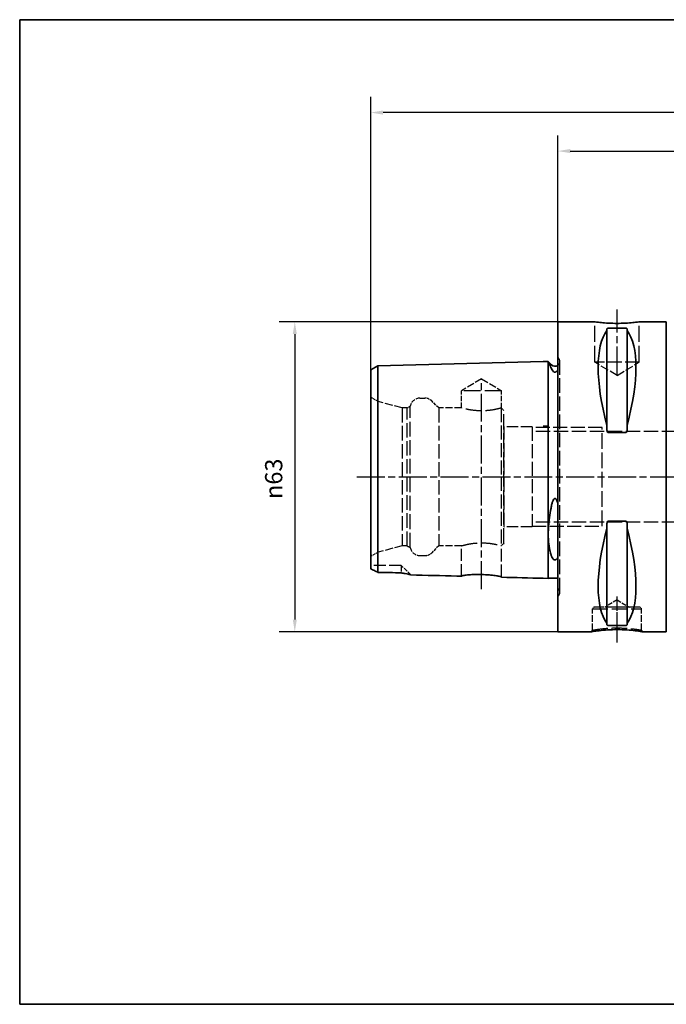
# Paper-space layout 'Blatt_1' of a CAD drawing. Units: millimetres. Extents: x 5 to 292, y 5 to 205.
# Drawn here: x 5 to 136, y 5 to 205 of the extents above; entities that cross this region are included whole.
import ezdxf

# ---------------------------------------------------------------- set-up
doc = ezdxf.new("R2010")
doc.units = ezdxf.units.MM
doc.linetypes.add('CHAIN', pattern=[0.3543, 0.2362, -0.0295, 0.0591, -0.0295])
doc.linetypes.add('DASHED', pattern=[0.2068, 0.1655, -0.0413])
for name, color, linetype, lineweight, true_color in [('Bemaßungen(ISO)', 179, 'Continuous', 25, 0x262659), ('Mittellinie(ISO)', 179, 'Continuous', 25, 0x262659), ('Sichtbare Kanten(ISO)', 5, 'Continuous', 35, 0x0000ff), ('Skizziergeometrie(ISO)', 179, 'Continuous', 35, 0x262659), ('Verdeckte Kanten(ISO)', 5, 'DASHED', 25, 0x0000ff)]:
    doc.layers.add(name, color=color, linetype=linetype, lineweight=lineweight, true_color=true_color)
doc.styles.add('STANDARD-DIN~0', font='arial.ttf')
doc.dimstyles.new('Kopie von STANDARD-ISO', dxfattribs={"dimtxt": 3.5, "dimasz": 2.5, "dimexe": 3.175, "dimexo": 0, "dimgap": 0.762, "dimtad": 1, "dimrnd": 1e-08, "dimtxsty": 'STANDARD-DIN~0', "dimcen": 0.09, "dimdle": 10, "dimclrd": 250, "dimclre": 250, "dimclrt": 250, "dimazin": 2, "dimtfac": 1, "dimtmove": 0, "dimatfit": 3, "dimfxl": 1, "dimtolj": 1, "dimtzin": 0, "dimlwd": 25, "dimlwe": 25, "dimarcsym": 0})

# ---------------------------------------------------------------- blocks, each defined once
blk = doc.blocks.new('Ränder A4 quer')
at = {"layer": 'Skizziergeometrie(ISO)'}
for p, q in [((292, 205), (5, 205)), ((5, 205), (5, 5)), ((292, 5), (292, 205)), ((5, 5), (292, 5))]:
    blk.add_line(p, q, dxfattribs=at)
blk = doc.blocks.new('*D24')
at = {"layer": 'Bemaßungen(ISO)', "color": 250, "linetype": 'Continuous', "lineweight": 25, "true_color": 0x3f3f3f, "transparency": 16777216}
for p, q in [((114.26, 143.64), (57.67, 143.64)), ((60.84, 141.14), (60.84, 83.14)), ((114.26, 80.64), (57.67, 80.64))]:
    blk.add_line(p, q, dxfattribs=at)
at = {"layer": 'Bemaßungen(ISO)', "color": 250, "linetype": 'Continuous', "true_color": 0x3f3f3f, "transparency": 16777216}
for points in [[(60.43, 141.14), (61.26, 141.14), (60.84, 143.64)], [(60.43, 83.14), (61.26, 83.14), (60.84, 80.64)]]:
    blk.add_solid(points, dxfattribs=at)
at = {"layer": 'Defpoints', "color": 0, "linetype": 'Continuous', "transparency": 16777216}
for p in [(114.26, 143.64), (60.84, 80.64), (114.26, 80.64)]:
    blk.add_point(p, dxfattribs=at)
at = {"layer": 'Bemaßungen(ISO)', "color": 250, "linetype": 'Continuous', "lineweight": 25, "true_color": 0x3f3f3f, "transparency": 16777216, "insert": (54.81, 107.64), "char_height": 3.5, "attachment_point": 1, "rotation": 90, "style": 'STANDARD-DIN~0'}
blk.add_mtext('\\A1;{\\fAIGDT|b0|i0;\\ln}\\fArial|b0|i0;63', dxfattribs=at)
blk = doc.blocks.new('*D25')
at = {"layer": 'Bemaßungen(ISO)', "color": 250, "linetype": 'Continuous', "lineweight": 25, "true_color": 0x3f3f3f, "transparency": 16777216}
for p, q in [((114.26, 143.64), (114.26, 181.49)), ((214.26, 140.14), (214.26, 181.49)), ((116.76, 178.31), (211.76, 178.31))]:
    blk.add_line(p, q, dxfattribs=at)
at = {"layer": 'Bemaßungen(ISO)', "color": 250, "linetype": 'Continuous', "true_color": 0x3f3f3f, "transparency": 16777216}
for points in [[(116.76, 178.73), (116.76, 177.9), (114.26, 178.31)], [(211.76, 178.73), (211.76, 177.9), (214.26, 178.31)]]:
    blk.add_solid(points, dxfattribs=at)
at = {"layer": 'Defpoints', "color": 0, "linetype": 'Continuous', "transparency": 16777216}
for p in [(214.26, 178.31), (114.26, 143.64), (214.26, 140.14)]:
    blk.add_point(p, dxfattribs=at)
at = {"layer": 'Bemaßungen(ISO)', "color": 250, "linetype": 'Continuous', "lineweight": 25, "true_color": 0x3f3f3f, "transparency": 16777216, "insert": (159.76, 182.65), "char_height": 3.5, "attachment_point": 1, "style": 'STANDARD-DIN~0'}
blk.add_mtext('\\A1;100', dxfattribs=at)
blk = doc.blocks.new('*D26')
at = {"layer": 'Bemaßungen(ISO)', "color": 250, "linetype": 'Continuous', "lineweight": 25, "true_color": 0x3f3f3f, "transparency": 16777216}
for p, q in [((76.26, 133.88), (76.26, 189.31)), ((214.26, 140.14), (214.26, 189.31)), ((211.76, 186.14), (78.76, 186.14))]:
    blk.add_line(p, q, dxfattribs=at)
at = {"layer": 'Bemaßungen(ISO)', "color": 250, "linetype": 'Continuous', "true_color": 0x3f3f3f, "transparency": 16777216}
for points in [[(78.76, 186.56), (78.76, 185.72), (76.26, 186.14)], [(211.76, 186.56), (211.76, 185.72), (214.26, 186.14)]]:
    blk.add_solid(points, dxfattribs=at)
at = {"layer": 'Defpoints', "color": 0, "linetype": 'Continuous', "transparency": 16777216}
for p in [(76.26, 186.14), (214.26, 140.14), (76.26, 133.88)]:
    blk.add_point(p, dxfattribs=at)
at = {"layer": 'Bemaßungen(ISO)', "color": 250, "linetype": 'Continuous', "lineweight": 25, "true_color": 0x3f3f3f, "transparency": 16777216, "insert": (141.55, 190.48), "char_height": 3.5, "attachment_point": 1, "style": 'STANDARD-DIN~0'}
blk.add_mtext('\\A1;138', dxfattribs=at)

psp = doc.layouts.new('Blatt_1')

# ---------------------------------------------------------------- linework, layer by layer
at = {"layer": 'Mittellinie(ISO)', "linetype": 'CHAIN', "ltscale": 23.990969}
for p, q in [((126.256, 132.939), (126.256, 146.139)), ((98.756, 89.354), (98.756, 131.903)), ((73.45, 112.139), (212.79, 112.139))]:
    psp.add_line(p, q, dxfattribs=at)
at = {"layer": 'Mittellinie(ISO)', "linetype": 'CHAIN', "ltscale": 10.387375}
psp.add_line((126.256, 78.491), (126.256, 87.839), dxfattribs=at)
at = {"layer": 'Sichtbare Kanten(ISO)'}
for p, q in [((114.256, 143.639), (114.256, 80.639)), ((121.756, 143.639), (114.256, 143.639)), ((124.206, 142.142), (124.206, 141.856)), ((124.506, 142.331), (128.006, 142.331)), ((128.306, 141.856), (128.306, 142.142)), ((136.256, 143.639), (130.756, 143.639)), ((136.256, 143.639), (136.256, 80.639)), ((124.206, 141.856), (124.206, 122.587)), ((128.306, 141.856), (128.306, 122.587)), ((76.256, 133.876), (77.722, 134.696)), ((77.722, 134.696), (111.256, 135.539)), ((77.722, 122.016), (77.722, 134.696)), ((111.256, 135.539), (112.256, 135.564)), ((112.256, 122.451), (112.256, 135.564)), ((112.292, 135.539), (112.256, 135.539)), ((112.949, 134.882), (112.292, 135.539)), ((76.256, 133.876), (76.256, 121.605)), ((77.722, 92.743), (77.722, 122.016)), ((111.256, 122.439), (112.256, 122.451)), ((112.256, 91.514), (112.256, 122.451)), ((124.206, 122.587), (124.206, 121.734)), ((128.306, 121.734), (128.306, 122.587)), ((76.256, 121.605), (76.256, 93.451)), ((128.006, 121.12), (124.506, 121.12)), ((124.206, 102.544), (124.206, 101.691)), ((124.506, 103.158), (128.006, 103.158)), ((128.306, 101.691), (128.306, 102.544)), ((124.206, 101.691), (124.206, 82.422)), ((128.306, 101.691), (128.306, 82.422)), ((111.256, 91.539), (112.256, 91.514)), ((114.256, 91.539), (112.256, 91.539)), ((124.206, 82.422), (124.206, 82.136)), ((128.306, 82.136), (128.306, 82.422)), ((120.904, 80.639), (114.256, 80.639)), ((128.006, 81.946), (124.506, 81.946)), ((136.256, 80.639), (131.608, 80.639))]:
    psp.add_line(p, q, dxfattribs=at)
psp.add_arc((113.656, 135.589), 1, 225, 306.8699, dxfattribs=at)
for centre, major_axis, start_param, end_param in [((140.603, 112.139), (-14.754, 31.093), 0.1772031, 1.0718427), ((111.909, 112.139), (-14.754, -31.093), 2.06975, 2.9643896), ((140.603, 112.139), (14.754, 31.093), 2.06975, 2.9643896), ((111.909, 112.139), (14.754, -31.093), 0.1772031, 1.0718427)]:
    psp.add_ellipse(centre, major_axis=major_axis, ratio=0.3419987, start_param=start_param, end_param=end_param, dxfattribs=at)
for points, knots in [([(130.756, 143.639), (130.756, 143.639), (130.643, 143.622), (130.184, 143.561), (129.837, 143.518), (129.039, 143.437), (128.534, 143.394), (127.425, 143.333), (126.822, 143.316), (125.69, 143.316), (125.087, 143.333), (123.979, 143.394), (123.473, 143.437), (122.675, 143.518), (122.329, 143.561), (121.87, 143.622), (121.756, 143.639), (121.756, 143.639)], [0.6790347, 0.6790347, 0.6790347, 0.6790347, 0.8487922, 0.8487922, 1.0185496, 1.0185496, 1.1883095, 1.1883095, 1.3580694, 1.3580694, 1.5278293, 1.5278293, 1.6975892, 1.6975892, 1.8673467, 1.8673467, 2.0371041, 2.0371041, 2.0371041, 2.0371041]), ([(124.206, 142.142), (124.206, 142.168), (124.214, 142.196), (124.252, 142.249), (124.281, 142.274), (124.346, 142.304), (124.372, 142.314), (124.418, 142.324), (124.435, 142.326), (124.469, 142.33), (124.487, 142.331), (124.506, 142.331)], [-0.073557768, -0.073557768, -0.073557768, -0.073557768, -0.04804086, -0.04804086, -0.022523952, -0.022523952, -0.011261976, -0.011261976, -0.005630988, -0.005630988, 0, 0, 0, 0]), ([(128.006, 142.331), (128.025, 142.331), (128.043, 142.33), (128.078, 142.326), (128.094, 142.324), (128.14, 142.314), (128.166, 142.304), (128.231, 142.274), (128.261, 142.249), (128.298, 142.196), (128.306, 142.168), (128.306, 142.142)], [0, 0, 0, 0, 0.005630988, 0.005630988, 0.011261976, 0.011261976, 0.022523952, 0.022523952, 0.04804086, 0.04804086, 0.073557768, 0.073557768, 0.073557768, 0.073557768]), ([(112.292, 135.539), (112.292, 135.539), (112.293, 135.538), (112.296, 135.53), (112.302, 135.518), (112.327, 135.467), (112.353, 135.411), (112.473, 135.158), (112.607, 134.874), (112.827, 134.38), (112.887, 134.244), (112.949, 134.099)], [0.64276493, 0.64276493, 0.64276493, 0.64276493, 0.67121374, 0.67121374, 0.73962032, 0.73962032, 0.86711453, 0.86711453, 1.16085914, 1.16085914, 1.26159719, 1.26159719, 1.26159719, 1.26159719]), ([(112.949, 134.099), (113.018, 133.94), (113.1, 133.793), (113.244, 133.613), (113.31, 133.542), (113.428, 133.463), (113.471, 133.44), (113.549, 133.413), (113.58, 133.406), (113.642, 133.399), (113.67, 133.399), (113.728, 133.405), (113.756, 133.411), (113.822, 133.432), (113.858, 133.45), (113.959, 133.508), (114.016, 133.561), (114.142, 133.695), (114.206, 133.794), (114.256, 133.882)], [2.12215594, 2.12215594, 2.12215594, 2.12215594, 2.28635452, 2.28635452, 2.37306364, 2.37306364, 2.41030544, 2.41030544, 2.43217052, 2.43217052, 2.45015854, 2.45015854, 2.46935702, 2.46935702, 2.4993791, 2.4993791, 2.56658865, 2.56658865, 2.68992609, 2.68992609, 2.68992609, 2.68992609]), ([(124.506, 121.12), (124.487, 121.12), (124.469, 121.124), (124.435, 121.137), (124.418, 121.146), (124.372, 121.18), (124.346, 121.211), (124.281, 121.31), (124.252, 121.393), (124.214, 121.564), (124.206, 121.653), (124.206, 121.734)], [0, 0, 0, 0, 0.005630988, 0.005630988, 0.011261976, 0.011261976, 0.022523952, 0.022523952, 0.04804086, 0.04804086, 0.073557768, 0.073557768, 0.073557768, 0.073557768]), ([(128.306, 121.734), (128.306, 121.653), (128.298, 121.564), (128.261, 121.393), (128.231, 121.31), (128.166, 121.211), (128.14, 121.18), (128.094, 121.146), (128.078, 121.137), (128.043, 121.124), (128.025, 121.12), (128.006, 121.12)], [-0.073557768, -0.073557768, -0.073557768, -0.073557768, -0.04804086, -0.04804086, -0.022523952, -0.022523952, -0.011261976, -0.011261976, -0.005630988, -0.005630988, 0, 0, 0, 0]), ([(112.949, 106.279), (112.706, 104.994), (112.504, 103.719), (112.355, 102.084), (112.327, 101.689), (112.302, 101.096), (112.297, 100.892), (112.292, 100.523), (112.292, 100.358), (112.296, 99.999), (112.302, 99.808), (112.327, 99.27), (112.354, 98.933), (112.474, 97.866), (112.607, 97.205), (112.828, 96.414), (112.887, 96.222), (112.949, 96.038)], [0.023198, 0.023198, 0.023198, 0.023198, 0.4166737, 0.4166737, 0.5451246, 0.5451246, 0.6137279, 0.6137279, 0.6711234, 0.6711234, 0.7395485, 0.7395485, 0.8671271, 0.8671271, 1.1611381, 1.1611381, 1.2613472, 1.2613472, 1.2613472, 1.2613472]), ([(114.256, 106.761), (114.178, 107.061), (114.088, 107.304), (113.95, 107.541), (113.901, 107.612), (113.812, 107.694), (113.776, 107.719), (113.709, 107.745), (113.681, 107.751), (113.624, 107.75), (113.597, 107.743), (113.537, 107.719), (113.506, 107.697), (113.425, 107.626), (113.38, 107.565), (113.231, 107.325), (113.15, 107.086), (113.047, 106.74), (112.995, 106.521), (112.949, 106.279)], [0, 0, 0, 0, 0.09324644, 0.09324644, 0.13032766, 0.13032766, 0.15040705, 0.15040705, 0.16434578, 0.16434578, 0.17759141, 0.17759141, 0.19513495, 0.19513495, 0.2282985, 0.2282985, 0.32923784, 0.32923784, 0.45432375, 0.45432375, 0.45432375, 0.45432375]), ([(124.206, 102.544), (124.206, 102.625), (124.214, 102.714), (124.252, 102.885), (124.281, 102.968), (124.346, 103.067), (124.372, 103.098), (124.418, 103.132), (124.435, 103.141), (124.469, 103.154), (124.487, 103.158), (124.506, 103.158)], [-0.073557768, -0.073557768, -0.073557768, -0.073557768, -0.04804086, -0.04804086, -0.022523952, -0.022523952, -0.011261976, -0.011261976, -0.005630988, -0.005630988, 0, 0, 0, 0]), ([(128.006, 103.158), (128.025, 103.158), (128.043, 103.154), (128.078, 103.141), (128.094, 103.132), (128.14, 103.098), (128.166, 103.067), (128.231, 102.968), (128.261, 102.885), (128.298, 102.714), (128.306, 102.625), (128.306, 102.544)], [0, 0, 0, 0, 0.005630988, 0.005630988, 0.011261976, 0.011261976, 0.022523952, 0.022523952, 0.04804086, 0.04804086, 0.073557768, 0.073557768, 0.073557768, 0.073557768]), ([(112.949, 96.038), (113.018, 95.833), (113.101, 95.669), (113.244, 95.478), (113.311, 95.405), (113.428, 95.327), (113.471, 95.304), (113.549, 95.279), (113.58, 95.272), (113.642, 95.266), (113.67, 95.266), (113.728, 95.271), (113.756, 95.277), (113.822, 95.297), (113.858, 95.314), (113.959, 95.372), (114.016, 95.425), (114.142, 95.564), (114.207, 95.672), (114.256, 95.774)], [2.12136645, 2.12136645, 2.12136645, 2.12136645, 2.28589173, 2.28589173, 2.3723878, 2.3723878, 2.40959907, 2.40959907, 2.43145662, 2.43145662, 2.4494469, 2.4494469, 2.46866294, 2.46866294, 2.49873155, 2.49873155, 2.5660917, 2.5660917, 2.68934297, 2.68934297, 2.68934297, 2.68934297]), ([(76.256, 93.451), (76.491, 93.341), (76.738, 93.223), (77.228, 92.986), (77.474, 92.866), (77.722, 92.743)], [-0.18762559, -0.18762559, -0.18762559, -0.18762559, -0.09147375, -0.09147375, 0, 0, 0, 0]), ([(82.456, 92.638), (82.728, 92.586), (83.003, 92.534), (83.701, 92.402), (84.049, 92.333), (84.31, 92.256), (84.36, 92.235), (84.379, 92.216)], [-0.36941192, -0.36941192, -0.36941192, -0.36941192, -0.26583633, -0.26583633, -0.07963263, -0.07963263, -0.00504346, -0.00504346, -0.00504346, -0.00504346]), ([(94.706, 91.956), (94.39, 91.964), (94.073, 91.972), (90.631, 92.058), (87.505, 92.137), (84.379, 92.216)], [-1.8455853, -1.8455853, -1.8455853, -1.8455853, -1.7505532, -1.7505532, -0.8125524, -0.8125524, -0.8125524, -0.8125524]), ([(94.706, 91.956), (94.706, 91.972), (94.723, 91.988), (94.797, 92.026), (94.862, 92.047), (95.108, 92.106), (95.34, 92.144), (95.976, 92.218), (96.393, 92.252), (97.333, 92.295), (97.847, 92.305), (98.891, 92.292), (99.408, 92.272), (100.38, 92.206), (100.827, 92.163), (101.65, 92.061), (102.008, 92.003), (102.473, 91.904), (102.619, 91.864), (102.773, 91.799), (102.806, 91.774), (102.806, 91.752)], [-1.2808918, -1.2808918, -1.2808918, -1.2808918, -1.2167316, -1.2167316, -1.1393483, -1.1393483, -0.9995128, -0.9995128, -0.8395115, -0.8395115, -0.6799753, -0.6799753, -0.5250866, -0.5250866, -0.3753237, -0.3753237, -0.2124699, -0.2124699, -0.091982, -0.091982, -0.00158, -0.00158, -0.00158, -0.00158]), ([(124.506, 81.946), (124.487, 81.946), (124.469, 81.947), (124.435, 81.951), (124.418, 81.954), (124.372, 81.964), (124.346, 81.973), (124.281, 82.003), (124.252, 82.029), (124.214, 82.082), (124.206, 82.11), (124.206, 82.136)], [0, 0, 0, 0, 0.005630988, 0.005630988, 0.011261976, 0.011261976, 0.022523952, 0.022523952, 0.04804086, 0.04804086, 0.073557768, 0.073557768, 0.073557768, 0.073557768]), ([(128.306, 82.136), (128.306, 82.11), (128.298, 82.082), (128.261, 82.029), (128.231, 82.003), (128.166, 81.973), (128.14, 81.964), (128.094, 81.954), (128.078, 81.951), (128.043, 81.947), (128.025, 81.946), (128.006, 81.946)], [-0.073557768, -0.073557768, -0.073557768, -0.073557768, -0.04804086, -0.04804086, -0.022523952, -0.022523952, -0.011261976, -0.011261976, -0.005630988, -0.005630988, 0, 0, 0, 0]), ([(131.608, 80.639), (131.608, 80.639), (131.595, 80.641), (131.523, 80.654), (131.46, 80.664), (131.149, 80.716), (130.783, 80.776), (129.819, 80.902), (129.264, 80.964), (128.09, 81.058), (127.465, 81.09), (126.164, 81.115), (125.481, 81.104), (124.178, 81.043), (123.562, 80.993), (122.485, 80.879), (122.024, 80.816), (121.324, 80.711), (121.085, 80.67), (120.928, 80.643), (120.904, 80.639), (120.904, 80.639)], [0, 0, 0, 0, 0.1040722, 0.1040722, 0.2081445, 0.2081445, 0.4117438, 0.4117438, 0.5884678, 0.5884678, 0.7751267, 0.7751267, 0.9752052, 0.9752052, 1.1759559, 1.1759559, 1.3774964, 1.3774964, 1.5789569, 1.5789569, 1.6651558, 1.6651558, 1.6651558, 1.6651558])]:
    psp.add_open_spline(points, degree=3, knots=knots, dxfattribs=at)
for points in [[(77.722, 92.743), (79.3, 92.708), (80.879, 92.673), (82.456, 92.638)], [(111.256, 91.539), (108.44, 91.61), (105.623, 91.681), (102.806, 91.752)]]:
    psp.add_open_spline(points, degree=3, dxfattribs=at)
at = {"layer": 'Verdeckte Kanten(ISO)', "ltscale": 19.825918}
for p, q in [((121.756, 135.439), (121.756, 143.639)), ((130.756, 135.439), (130.756, 143.639))]:
    psp.add_line(p, q, dxfattribs=at)
at = {"layer": 'Verdeckte Kanten(ISO)', "ltscale": 0.288268}
for p, q in [((114.363, 136.296), (114.256, 136.403)), ((114.363, 87.982), (114.256, 87.875))]:
    psp.add_line(p, q, dxfattribs=at)
at = {"layer": 'Verdeckte Kanten(ISO)', "ltscale": 17.811979}
psp.add_line((114.656, 88.689), (114.656, 135.589), dxfattribs=at)
at = {"layer": 'Verdeckte Kanten(ISO)', "ltscale": 17.090385}
psp.add_line((130.756, 135.439), (121.756, 135.439), dxfattribs=at)
at = {"layer": 'Verdeckte Kanten(ISO)', "ltscale": 9.994436}
for q in [(121.756, 135.439), (130.756, 135.439)]:
    psp.add_line((126.256, 132.735), q, dxfattribs=at)
at = {"layer": 'Verdeckte Kanten(ISO)', "ltscale": 8.994983}
for q in [(94.706, 129.639), (102.806, 129.639)]:
    psp.add_line((98.756, 132.072), q, dxfattribs=at)
at = {"layer": 'Verdeckte Kanten(ISO)', "ltscale": 3.297336}
for p, q in [((77.756, 127.452), (76.256, 128.318)), ((77.756, 96.826), (76.256, 95.96))]:
    psp.add_line(p, q, dxfattribs=at)
at = {"layer": 'Verdeckte Kanten(ISO)', "ltscale": 1.849557}
for p, q in [((86.256, 128.139), (87.228, 128.139)), ((86.256, 96.139), (87.228, 96.139))]:
    psp.add_line(p, q, dxfattribs=at)
at = {"layer": 'Verdeckte Kanten(ISO)', "ltscale": 20.508463}
psp.add_line((102.806, 129.639), (94.706, 129.639), dxfattribs=at)
at = {"layer": 'Verdeckte Kanten(ISO)', "ltscale": 6.663115}
psp.add_line((94.706, 126.139), (94.706, 129.639), dxfattribs=at)
at = {"layer": 'Verdeckte Kanten(ISO)', "ltscale": 6.758303}
psp.add_line((102.806, 126.089), (102.806, 129.639), dxfattribs=at)
at = {"layer": 'Verdeckte Kanten(ISO)', "ltscale": 17.894306}
psp.add_line((77.756, 96.826), (77.756, 127.452), dxfattribs=at)
at = {"layer": 'Verdeckte Kanten(ISO)', "ltscale": 9.657475}
for p, q in [((82.656, 126.139), (77.756, 127.452)), ((82.656, 98.139), (77.756, 96.826))]:
    psp.add_line(p, q, dxfattribs=at)
at = {"layer": 'Verdeckte Kanten(ISO)', "ltscale": 17.723362}
for p, q in [((82.656, 126.139), (82.656, 98.139)), ((83.656, 98.139), (83.656, 126.139)), ((90.056, 126.139), (90.056, 98.139))]:
    psp.add_line(p, q, dxfattribs=at)
at = {"layer": 'Verdeckte Kanten(ISO)', "ltscale": 1.903676}
for p, q in [((83.656, 126.139), (82.656, 126.139)), ((83.656, 98.139), (82.656, 98.139))]:
    psp.add_line(p, q, dxfattribs=at)
at = {"layer": 'Verdeckte Kanten(ISO)', "ltscale": 1.393078}
for p, q in [((83.656, 126.139), (84.29, 126.505)), ((83.656, 98.139), (84.29, 97.773))]:
    psp.add_line(p, q, dxfattribs=at)
at = {"layer": 'Verdeckte Kanten(ISO)', "ltscale": 18.186575}
psp.add_line((84.29, 97.773), (84.29, 126.505), dxfattribs=at)
at = {"layer": 'Verdeckte Kanten(ISO)', "ltscale": 3.807451}
for p, q in [((90.056, 126.139), (88.642, 127.553)), ((90.056, 98.139), (88.642, 96.725))]:
    psp.add_line(p, q, dxfattribs=at)
at = {"layer": 'Verdeckte Kanten(ISO)', "ltscale": 8.852456}
for p, q in [((94.706, 126.139), (90.056, 126.139)), ((94.706, 98.139), (90.056, 98.139))]:
    psp.add_line(p, q, dxfattribs=at)
at = {"layer": 'Verdeckte Kanten(ISO)', "ltscale": 17.211882}
for p, q in [((102.756, 126.124), (102.756, 112.139)), ((102.756, 112.139), (102.756, 98.153))]:
    psp.add_line(p, q, dxfattribs=at)
at = {"layer": 'Verdeckte Kanten(ISO)', "ltscale": 1.211455}
for p, q in [((103.256, 125.639), (102.806, 126.089)), ((103.256, 98.639), (102.806, 98.189))]:
    psp.add_line(p, q, dxfattribs=at)
at = {"layer": 'Verdeckte Kanten(ISO)', "ltscale": 18.644056}
psp.add_line((103.256, 98.639), (103.256, 125.639), dxfattribs=at)
at = {"layer": 'Verdeckte Kanten(ISO)', "ltscale": 0.207751}
for p, q in [((103.311, 122.289), (103.256, 122.383)), ((103.311, 101.989), (103.256, 101.894))]:
    psp.add_line(p, q, dxfattribs=at)
at = {"layer": 'Verdeckte Kanten(ISO)', "ltscale": 17.132584}
for p, q in [((103.311, 101.989), (103.311, 122.289)), ((109.056, 122.289), (109.056, 101.989))]:
    psp.add_line(p, q, dxfattribs=at)
at = {"layer": 'Verdeckte Kanten(ISO)', "ltscale": 13.891226}
for p, q in [((109.056, 122.289), (103.311, 122.289)), ((109.056, 101.989), (103.311, 101.989))]:
    psp.add_line(p, q, dxfattribs=at)
at = {"layer": 'Verdeckte Kanten(ISO)', "ltscale": 17.166344}
for p, q in [((123.256, 122.139), (109.056, 122.139)), ((109.056, 102.139), (123.256, 102.139))]:
    psp.add_line(p, q, dxfattribs=at)
at = {"layer": 'Verdeckte Kanten(ISO)', "ltscale": 18.989317}
for p, q in [((123.256, 102.139), (123.256, 122.139)), ((121.256, 85.339), (131.256, 85.339)), ((128.756, 85.64), (123.756, 85.64))]:
    psp.add_line(p, q, dxfattribs=at)
at = {"layer": 'Verdeckte Kanten(ISO)', "ltscale": 17.649902}
for p, q in [((138.256, 121.327), (109.056, 121.327)), ((138.256, 102.951), (109.056, 102.951))]:
    psp.add_line(p, q, dxfattribs=at)
at = {"layer": 'Verdeckte Kanten(ISO)', "ltscale": 14.949458}
psp.add_line((94.706, 91.956), (94.706, 98.139), dxfattribs=at)
at = {"layer": 'Verdeckte Kanten(ISO)', "ltscale": 15.563688}
psp.add_line((102.806, 91.752), (102.806, 98.189), dxfattribs=at)
at = {"layer": 'Verdeckte Kanten(ISO)', "ltscale": 14.990329}
psp.add_line((82.456, 94.139), (76.256, 94.139), dxfattribs=at)
at = {"layer": 'Verdeckte Kanten(ISO)', "ltscale": 7.574699}
psp.add_line((82.456, 94.139), (82.456, 92.638), dxfattribs=at)
at = {"layer": 'Verdeckte Kanten(ISO)', "ltscale": 5.177128}
psp.add_line((84.379, 92.216), (82.456, 94.139), dxfattribs=at)
at = {"layer": 'Verdeckte Kanten(ISO)', "ltscale": 5.552421}
for q in [(123.756, 85.64), (128.756, 85.64)]:
    psp.add_line((126.256, 87.142), q, dxfattribs=at)
at = {"layer": 'Verdeckte Kanten(ISO)', "ltscale": 0.807604}
for p, q in [((121.556, 85.639), (121.256, 85.339)), ((130.956, 85.639), (131.256, 85.339))]:
    psp.add_line(p, q, dxfattribs=at)
at = {"layer": 'Verdeckte Kanten(ISO)', "ltscale": 8.277359}
for p, q in [((121.256, 80.991), (121.256, 85.339)), ((131.256, 80.991), (131.256, 85.339))]:
    psp.add_line(p, q, dxfattribs=at)
at = {"layer": 'Verdeckte Kanten(ISO)', "ltscale": 17.849958}
psp.add_line((130.956, 85.639), (121.556, 85.639), dxfattribs=at)
at = {"layer": 'Verdeckte Kanten(ISO)', "ltscale": 0.001804}
for p, q in [((123.756, 85.639), (123.756, 85.64)), ((128.756, 85.639), (128.756, 85.64))]:
    psp.add_line(p, q, dxfattribs=at)
at = {"layer": 'Verdeckte Kanten(ISO)', "ltscale": 0.947828}
for p, q in [((120.904, 80.639), (121.256, 80.991)), ((131.256, 80.991), (131.608, 80.639))]:
    psp.add_line(p, q, dxfattribs=at)
at = {"layer": 'Verdeckte Kanten(ISO)', "ltscale": 1.495122}
for centre, start, end in [((113.656, 135.589), 0, 45), ((113.656, 88.689), 315, 0)]:
    psp.add_arc(centre, 1, start, end, dxfattribs=at)
at = {"layer": 'Verdeckte Kanten(ISO)', "ltscale": 1.765262}
for centre, start, end in [((113.656, 135.589), 306.8699, 0), ((113.656, 88.689), 0, 53.1301)]:
    psp.add_arc(centre, 1, start, end, dxfattribs=at)
at = {"layer": 'Verdeckte Kanten(ISO)', "ltscale": 5.280252}
for centre, start, end in [((86.256, 126.139), 90, 169.4584), ((86.256, 98.139), 190.5416, 270)]:
    psp.add_arc(centre, 2, start, end, dxfattribs=at)
at = {"layer": 'Verdeckte Kanten(ISO)', "ltscale": 2.990344}
for centre, start, end in [((87.228, 126.139), 45, 90), ((87.228, 98.139), 270, 315)]:
    psp.add_arc(centre, 2, start, end, dxfattribs=at)
at = {"layer": 'Verdeckte Kanten(ISO)', "ltscale": 19.590118}
for points, knots in [([(102.756, 126.124), (102.707, 126.11), (102.619, 126.085), (102.289, 125.997), (101.978, 125.918), (101.262, 125.768), (100.809, 125.687), (99.812, 125.573), (99.268, 125.54), (98.244, 125.54), (97.701, 125.573), (96.704, 125.687), (96.25, 125.768), (95.535, 125.918), (95.223, 125.997), (94.809, 126.108), (94.706, 126.139), (94.706, 126.139)], [0.6763894, 0.6763894, 0.6763894, 0.6763894, 0.7675268, 0.7675268, 0.9210164, 0.9210164, 1.0745454, 1.0745454, 1.2280743, 1.2280743, 1.3816033, 1.3816033, 1.5351322, 1.5351322, 1.6886218, 1.6886218, 1.8421115, 1.8421115, 1.8421115, 1.8421115]), ([(94.706, 98.139), (94.706, 98.139), (94.809, 98.17), (95.223, 98.281), (95.535, 98.36), (96.25, 98.51), (96.704, 98.59), (97.701, 98.705), (98.244, 98.737), (99.268, 98.737), (99.812, 98.705), (100.809, 98.59), (101.262, 98.51), (101.978, 98.36), (102.289, 98.281), (102.619, 98.192), (102.707, 98.167), (102.756, 98.153)], [0.6140372, 0.6140372, 0.6140372, 0.6140372, 0.7675268, 0.7675268, 0.9210164, 0.9210164, 1.0745454, 1.0745454, 1.2280743, 1.2280743, 1.3816033, 1.3816033, 1.5351322, 1.5351322, 1.6886218, 1.6886218, 1.7797592, 1.7797592, 1.7797592, 1.7797592])]:
    psp.add_open_spline(points, degree=3, knots=knots, dxfattribs=at)
at = {"layer": 'Verdeckte Kanten(ISO)', "ltscale": 1.215129}
for points in [[(102.756, 126.124), (102.789, 126.101), (102.806, 126.089), (102.806, 126.089)], [(102.806, 98.189), (102.806, 98.189), (102.789, 98.177), (102.756, 98.153)]]:
    psp.add_open_spline(points, degree=3, dxfattribs=at)
at = {"layer": 'Verdeckte Kanten(ISO)', "ltscale": 1.904279}
psp.add_open_spline([(111.256, 122.44), (111.59, 122.444), (111.923, 122.448), (112.256, 122.453)], degree=3, dxfattribs=at)
at = {"layer": 'Verdeckte Kanten(ISO)', "ltscale": 19.880106}
psp.add_open_spline([(112.949, 96.049), (112.687, 96.83), (112.474, 97.753), (112.341, 99.137), (112.321, 99.431), (112.302, 99.914), (112.298, 100.096), (112.295, 100.447), (112.296, 100.614), (112.302, 101), (112.31, 101.22), (112.343, 101.907), (112.381, 102.383), (112.548, 103.978), (112.732, 105.119), (112.949, 106.267)], degree=3, knots=[0.0236999, 0.0236999, 0.0236999, 0.0236999, 0.4487827, 0.4487827, 0.558653, 0.558653, 0.6233819, 0.6233819, 0.6810977, 0.6810977, 0.7546026, 0.7546026, 0.9080813, 0.9080813, 1.2592364, 1.2592364, 1.2592364, 1.2592364], dxfattribs=at)
at = {"layer": 'Verdeckte Kanten(ISO)', "ltscale": 5.575992}
psp.add_open_spline([(112.949, 106.267), (113.025, 106.671), (113.118, 107.01), (113.272, 107.372), (113.332, 107.494), (113.441, 107.63), (113.483, 107.672), (113.558, 107.719), (113.589, 107.732), (113.65, 107.742), (113.677, 107.741), (113.735, 107.727), (113.763, 107.714), (113.831, 107.67), (113.869, 107.632), (113.974, 107.504), (114.034, 107.386), (114.152, 107.113), (114.21, 106.926), (114.256, 106.749)], degree=3, knots=[2.11106849, 2.11106849, 2.11106849, 2.11106849, 2.29055197, 2.29055197, 2.36847183, 2.36847183, 2.40479059, 2.40479059, 2.42661937, 2.42661937, 2.44498736, 2.44498736, 2.46532936, 2.46532936, 2.49811412, 2.49811412, 2.57397969, 2.57397969, 2.69260936, 2.69260936, 2.69260936, 2.69260936], dxfattribs=at)
at = {"layer": 'Verdeckte Kanten(ISO)', "ltscale": 5.575976}
psp.add_open_spline([(114.256, 95.784), (114.178, 95.622), (114.087, 95.498), (113.95, 95.378), (113.901, 95.343), (113.812, 95.303), (113.776, 95.29), (113.71, 95.278), (113.681, 95.275), (113.624, 95.275), (113.597, 95.278), (113.537, 95.291), (113.506, 95.301), (113.426, 95.336), (113.381, 95.366), (113.232, 95.486), (113.152, 95.609), (113.047, 95.793), (112.995, 95.912), (112.949, 96.049)], degree=3, knots=[0, 0, 0, 0, 0.09341641, 0.09341641, 0.13051247, 0.13051247, 0.15059682, 0.15059682, 0.16453026, 0.16453026, 0.17776437, 0.17776437, 0.19528102, 0.19528102, 0.22837319, 0.22837319, 0.32893828, 0.32893828, 0.45461585, 0.45461585, 0.45461585, 0.45461585], dxfattribs=at)
at = {"layer": 'Verdeckte Kanten(ISO)', "ltscale": 3.578743}
psp.add_open_spline([(77.722, 92.744), (77.473, 92.866), (77.228, 92.987), (76.738, 93.224), (76.491, 93.341), (76.256, 93.452)], degree=3, knots=[-0.1875265, -0.1875265, -0.1875265, -0.1875265, -0.09602856, -0.09602856, 0, 0, 0, 0], dxfattribs=at)
at = {"layer": 'Verdeckte Kanten(ISO)', "ltscale": 9.01806}
psp.add_open_spline([(82.456, 92.638), (80.879, 92.673), (79.3, 92.708), (77.722, 92.744)], degree=3, dxfattribs=at)
at = {"layer": 'Verdeckte Kanten(ISO)', "ltscale": 7.878075}
psp.add_open_spline([(84.379, 92.216), (84.368, 92.227), (84.348, 92.238), (84.275, 92.267), (84.214, 92.285), (83.876, 92.371), (83.374, 92.462), (82.456, 92.638)], degree=3, knots=[-0.64396183, -0.64396183, -0.64396183, -0.64396183, -0.55928018, -0.55928018, -0.43612462, -0.43612462, 0, 0, 0, 0], dxfattribs=at)
at = {"layer": 'Verdeckte Kanten(ISO)', "ltscale": 20.567558}
psp.add_open_spline([(102.806, 91.752), (102.806, 91.768), (102.789, 91.786), (102.713, 91.827), (102.648, 91.851), (102.399, 91.923), (102.163, 91.973), (101.52, 92.08), (101.099, 92.135), (100.147, 92.226), (99.625, 92.261), (98.577, 92.3), (98.063, 92.305), (97.099, 92.288), (96.656, 92.267), (95.842, 92.206), (95.488, 92.165), (95.031, 92.09), (94.888, 92.057), (94.739, 92.001), (94.706, 91.978), (94.706, 91.956)], degree=3, knots=[-1.2823904, -1.2823904, -1.2823904, -1.2823904, -1.2170334, -1.2170334, -1.1398758, -1.1398758, -0.9985724, -0.9985724, -0.8373361, -0.8373361, -0.6755373, -0.6755373, -0.5215767, -0.5215767, -0.3730672, -0.3730672, -0.2113296, -0.2113296, -0.0919372, -0.0919372, -0.0030947, -0.0030947, -0.0030947, -0.0030947], dxfattribs=at)
at = {"layer": 'Verdeckte Kanten(ISO)', "ltscale": 19.029045}
psp.add_open_spline([(121.256, 80.991), (121.256, 80.991), (121.278, 80.995), (121.425, 81.022), (121.649, 81.062), (122.303, 81.166), (122.733, 81.228), (123.739, 81.341), (124.315, 81.391), (125.532, 81.451), (126.17, 81.461), (127.385, 81.437), (127.969, 81.405), (129.066, 81.312), (129.584, 81.251), (130.486, 81.126), (130.827, 81.067), (131.118, 81.016), (131.176, 81.006), (131.244, 80.993), (131.256, 80.991), (131.256, 80.991)], degree=3, knots=[-1.6651558, -1.6651558, -1.6651558, -1.6651558, -1.5789569, -1.5789569, -1.3774964, -1.3774964, -1.1759559, -1.1759559, -0.9752052, -0.9752052, -0.7751267, -0.7751267, -0.5884678, -0.5884678, -0.4117438, -0.4117438, -0.2081445, -0.2081445, -0.1040722, -0.1040722, 0, 0, 0, 0], dxfattribs=at)

# ---------------------------------------------------------------- block references
psp.add_blockref('Ränder A4 quer', (0, 0))

# ---------------------------------------------------------------- dimensions: what is measured, and where the dimension line sits
at = {"layer": 'Bemaßungen(ISO)', "color": 250, "linetype": 'Continuous', "lineweight": 25, "true_color": 0x3f3f3f}
for base, p1, p2, picture, middle in [((76.256, 186.139), (214.256, 140.139), (76.256, 133.876), '*D26', (145.256, 186.139)), ((214.256, 178.313), (114.256, 143.639), (214.256, 140.139), '*D25', (163.457, 178.313))]:
    dim = psp.add_linear_dim(base=base, p1=p1, p2=p2, angle=180, dimstyle='Kopie von STANDARD-ISO', override={"dimgap": 0.762, "dimdec": 2, "dimtol": 0, "dimlim": 0, "dimtp": 0, "dimtm": 0, "dimtdec": 2, "dimtofl": 0, "dimatfit": 1}, dxfattribs=at)
    dim.commit()
    dim.dimension.update_dxf_attribs({"geometry": picture, "text_midpoint": middle, "dimtype": 160})
dim = psp.add_linear_dim(base=(60.842, 80.639), p1=(114.256, 143.639), p2=(114.256, 80.639), angle=90, text='{\\fAIGDT|b0|i0;\\ln}\\fArial|b0|i0;<>', dimstyle='Kopie von STANDARD-ISO', override={"dimgap": 0.762, "dimdec": 2, "dimtol": 0, "dimlim": 0, "dimtp": 0, "dimtm": 0, "dimtdec": 2, "dimtofl": 0, "dimatfit": 1}, dxfattribs=at)
dim.commit()
dim.dimension.update_dxf_attribs({"geometry": '*D24', "text_midpoint": (60.842, 112.139), "dimtype": 160})

doc.saveas('drawing.dxf')
